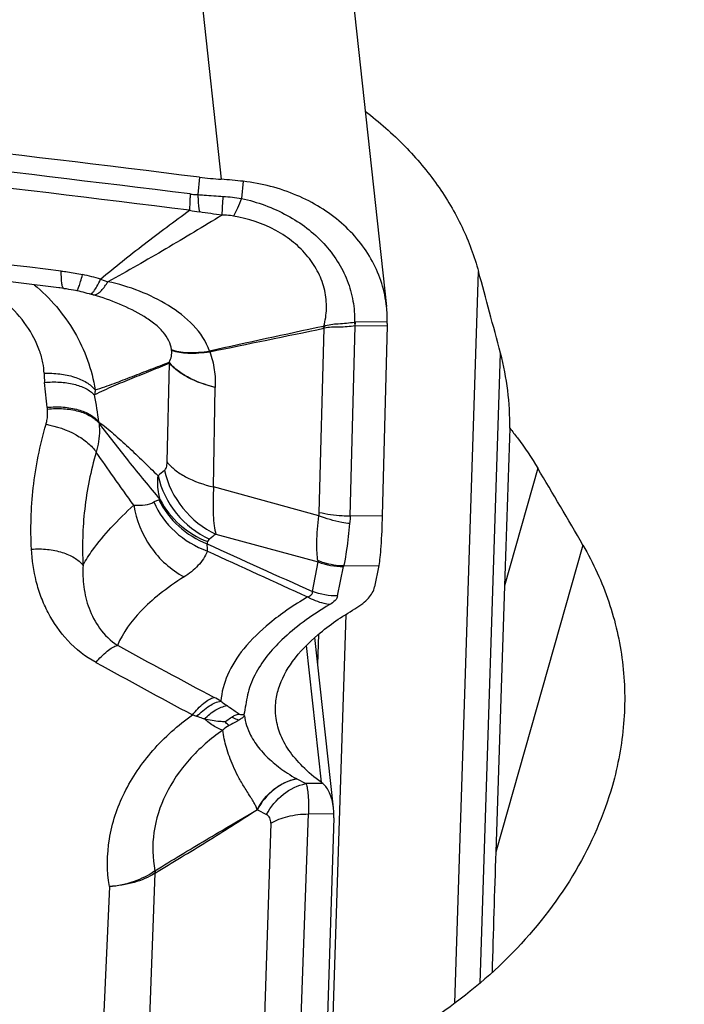
# Model space of a CAD drawing. Units: millimetres. Extents: x 0 to 594, y 0 to 420.
# Drawn here: x 389 to 392, y 280 to 284 of the extents above; entities that cross this region are included whole.
import ezdxf
from ezdxf.enums import TextEntityAlignment as Align

# ---------------------------------------------------------------- set-up
doc = ezdxf.new("R2010")
doc.units = ezdxf.units.MM
doc.header["$LTSCALE"] = 32.67
doc.layers.get('0').update_dxf_attribs({"linetype": 'CONTINUOUS'})
for name, color, linetype in [('607088417-000_CL', 7, 'CONTINUOUS'), ('607088850-000_DIM', 7, 'CONTINUOUS'), ('607088851-000_CL', 7, 'CONTINUOUS')]:
    doc.layers.add(name, color=color, linetype=linetype)
doc.styles.get("Standard").update_dxf_attribs({"font": 'TXT.SHX', "width": 0.7})
doc.styles.add('TEXTSTYLE_3', font='TXT.SHX', dxfattribs={"width": 0.6})
doc.dimstyles.new('DIMSTYLE_2', dxfattribs={"dimtxt": 3.5, "dimasz": 3.5, "dimexe": 1.5, "dimexo": 0, "dimgap": 0.875, "dimtad": 1, "dimdec": 3, "dimdsep": 46, "dimtxsty": 'STANDARD', "dimblk": '_FILLED', "dimblk1": '_FILLED', "dimblk2": '_FILLED', "dimcen": 0.09, "dimclrt": 2, "dimadec": 3, "dimazin": 2, "dimtp": 0.15, "dimtm": 0.15, "dimtfac": 1, "dimtdec": 3, "dimtofl": 0, "dimtmove": 0, "dimatfit": 3, "dimldrblk": '_FILLED', "dimfxl": 1, "dimtolj": 1, "dimarcsym": 0})
doc.dimstyles.new('DIMSTYLE_3', dxfattribs={"dimtxt": 3.5, "dimasz": 3.5, "dimexe": 1.5, "dimexo": 0, "dimgap": 0.875, "dimtad": 1, "dimdec": 3, "dimdsep": 46, "dimtxsty": 'STANDARD', "dimblk": '_FILLED', "dimblk1": '_FILLED', "dimblk2": '_FILLED', "dimcen": 0.09, "dimclrt": 2, "dimadec": 3, "dimazin": 2, "dimtol": 1, "dimtm": 0.5, "dimtfac": 0.6, "dimtdec": 3, "dimtofl": 0, "dimtmove": 0, "dimatfit": 3, "dimldrblk": '_FILLED', "dimfxl": 1, "dimtolj": 1, "dimarcsym": 0})

# ---------------------------------------------------------------- blocks, each defined once
blk = doc.blocks.new('_FILLED')
at = {"color": 0, "linetype": 'BYBLOCK'}
blk.add_solid([(0, 0), (-1, 0.125), (-1, -0.125)], dxfattribs=at)
blk = doc.blocks.new('*D1')
at = {"layer": '607088850-000_DIM', "color": 3, "linetype": 'CONTINUOUS'}
for p, q in [((349.0865, 277.6987), (349.0865, 297.3954)), ((411.0865, 286), (411.0865, 297.3954)), ((349.0865, 295.8954), (380.0865, 295.8954)), ((411.0865, 295.8954), (380.0865, 295.8954))]:
    blk.add_line(p, q, dxfattribs=at)
at = {"layer": '607088850-000_DIM', "color": 3, "linetype": 'CONTINUOUS', "xscale": 3.5, "yscale": 3.5, "zscale": 3.5, "rotation": 180}
blk.add_blockref('_FILLED', (349.0865, 295.8954), dxfattribs=at)
at = {"layer": '607088850-000_DIM', "color": 3, "linetype": 'CONTINUOUS', "xscale": 3.5, "yscale": 3.5, "zscale": 3.5}
blk.add_blockref('_FILLED', (411.0865, 295.8954), dxfattribs=at)
at = {"layer": '607088850-000_DIM', "color": 2, "linetype": 'CONTINUOUS', "insert": (380.0865, 300.2704), "char_height": 3.5, "width": 83.375, "attachment_point": 2, "line_spacing_factor": 0.9}
blk.add_mtext('62 MAX. DEPTH OF CUT', dxfattribs=at)
blk = doc.blocks.new('*D2')
at = {"layer": '607088850-000_DIM', "color": 3, "linetype": 'CONTINUOUS'}
for p, q in [((276.3365, 257.815), (276.3365, 307.5)), ((411.3365, 287), (411.3365, 307.5)), ((276.3365, 306), (343.8365, 306)), ((411.3365, 306), (343.8365, 306))]:
    blk.add_line(p, q, dxfattribs=at)
at = {"layer": '607088850-000_DIM', "color": 3, "linetype": 'CONTINUOUS', "xscale": 3.5, "yscale": 3.5, "zscale": 3.5, "rotation": 180}
blk.add_blockref('_FILLED', (276.3365, 306), dxfattribs=at)
at = {"layer": '607088850-000_DIM', "color": 3, "linetype": 'CONTINUOUS', "xscale": 3.5, "yscale": 3.5, "zscale": 3.5}
blk.add_blockref('_FILLED', (411.3365, 306), dxfattribs=at)
at = {"layer": '607088850-000_DIM', "color": 2, "linetype": 'CONTINUOUS', "style": 'TEXTSTYLE_3'}
for s, width, p in [(' 0', 0.785714, (346.0615, 309.85)), ('-0.5', 0.696429, (347.3365, 307.05))]:
    blk.add_text(s, height=2.1, dxfattribs=dict(at, width=width)).set_placement(p, align=Align.CENTER)
at = {"layer": '607088850-000_DIM', "color": 2, "linetype": 'CONTINUOUS', "width": 0.666667}
blk.add_text('135', height=3.5, dxfattribs=at).set_placement((340.9115, 307.75), align=Align.CENTER)

msp = doc.modelspace()

# ---------------------------------------------------------------- linework, layer by layer
at = {"layer": '607088417-000_CL', "color": 9, "linetype": 'CONTINUOUS'}
for p, q in [((389.5731, 285.5946), (389.8194, 283.3431)), ((389.7196, 283.3527), (389.7126, 283.2733)), ((389.9196, 283.3339), (389.9114, 283.2561)), ((389.2701, 282.8884), (389.303, 282.8766)), ((390.2649, 281.825), (390.2869, 282.6647)), ((390.2859, 282.6734), (390.2832, 282.6731)), ((390.2882, 282.6654), (390.2869, 282.6647)), ((390.4059, 281.8096), (390.4286, 282.6752)), ((390.426, 282.6926), (390.4278, 282.6752)), ((390.4291, 282.6927), (390.4278, 282.6752)), ((390.4286, 282.6752), (390.5744, 282.6769)), ((390.5749, 282.6946), (390.4291, 282.6927)), ((389.5728, 282.0559), (389.5838, 282.5064)), ((389.784, 281.9422), (389.7919, 282.3952)), ((390.2632, 281.8112), (389.784, 281.9422)), ((389.5357, 281.883), (389.5409, 281.8838)), ((390.5518, 281.8113), (390.4059, 281.8096)), ((389.7948, 281.7278), (390.2606, 281.6006)), ((390.2343, 281.4657), (390.2606, 281.6006)), ((390.3489, 281.4456), (390.3752, 281.5804)), ((390.3759, 281.5825), (390.3752, 281.5804)), ((390.3759, 281.5825), (390.5359, 281.5844)), ((390.2059, 281.2195), (390.274, 280.5972)), ((390.281, 280.5919), (390.2048, 280.591)), ((389.9837, 280.4721), (390.0256, 280.4499)), ((390.2158, 280.4531), (390.3317, 280.4544)), ((390.0442, 280.4107), (390.0034, 279.1362)), ((390.1712, 279.1845), (390.2158, 280.4531)), ((389.5158, 280.1936), (389.5173, 280.1947)), ((389.5166, 280.1829), (389.4869, 279.3749)), ((389.3098, 280.1226), (389.2739, 279.321))]:
    msp.add_line(p, q, dxfattribs=at)
at = {"layer": '607088417-000_CL', "color": 7, "linetype": 'CONTINUOUS'}
for p, q in [((390.3252, 285.0175), (390.5717, 282.7635)), ((389.0838, 282.8487), (389.0793, 282.8493)), ((389.1025, 282.8465), (389.0838, 282.8487)), ((389.2214, 282.8216), (389.2215, 282.8216)), ((389.2215, 282.8216), (389.2323, 282.8185)), ((389.2323, 282.8185), (389.2346, 282.8178)), ((390.5744, 282.6768), (390.5518, 281.8113)), ((390.5745, 282.6798), (390.5744, 282.6768)), ((390.5747, 282.6858), (390.5749, 282.6917)), ((390.5749, 282.6917), (390.5749, 282.6946)), ((390.5359, 281.5844), (390.517, 281.487)), ((390.33, 280.4813), (390.2452, 281.2568)), ((390.163, 280.6131), (390.2048, 280.591)), ((390.3316, 280.4349), (390.2883, 279.1043))]:
    msp.add_line(p, q, dxfattribs=at)
for points in [[(389.1025, 282.8465), (389.113, 282.8451), (389.1243, 282.8435), (389.1353, 282.8417), (389.1459, 282.8398), (389.1563, 282.8377), (389.1619, 282.8365)], [(389.1619, 282.8365), (389.1706, 282.8346), (389.18, 282.8324), (389.1893, 282.8301), (389.1986, 282.8277), (389.2079, 282.8253), (389.2172, 282.8228), (389.2214, 282.8216)]]:
    msp.add_lwpolyline(points, dxfattribs=at)
at = {"layer": '607088417-000_CL', "color": 9, "linetype": 'CONTINUOUS'}
for centre, radius, start, end in [((360.1894, 44.6804), 240.4112, 82.954454, 84.185852), ((360.2013, 44.7261), 240.2907, 82.954454, 84.186704), ((362.1571, 284.7796), 27.712, 356.69026, 356.86766), ((389.8112, 283.8313), 0.6435, 257.7735, 261.7982), ((388.874, 281.4837), 1.4595, 74.2531, 77.5682), ((388.9079, 281.712), 1.153, 73.4256, 73.541), ((389.808, 282.5318), 0.4984, 15.546, 16.5049), ((390.4298, 282.643), 0.0498, 90.7368, 94.2759), ((389.4059, 282.5388), 0.1893, 8.0488, 8.7739), ((389.5942, 282.508), 0.1799, 16.1254, 17.1151), ((389.8451, 282.5844), 0.2727, 195.8162, 196.6308), ((389.4888, 282.4688), 0.4764, 181.112, 186.1479), ((377.0747, 281.1358), 12.0091, 5.5855, 6.12796), ((385.0279, 281.6317), 4.2775, 8.1412, 9.8167), ((389.5043, 282.3514), 0.4798, 185.5924, 186.5833), ((389.5572, 282.2632), 0.296, 184.9909, 186.0643), ((391.848, 279.1442), 3.672, 128.5276, 129.118), ((391.9175, 278.977), 3.4746, 127.6568, 128.2682), ((389.6673, 281.7118), 0.0921, 341.9772, 348.5105), ((389.5371, 281.6597), 0.2191, 357.5461, 6.2024), ((438.413, 388.2464), 117.1464, 245.457943, 245.715461), ((491.8333, 503.6951), 244.3843, 245.311058, 245.428746), ((390.3112, 281.615), 0.0526, 189.1468, 195.8815), ((415.5498, 329.3119), 54.7663, 241.41548, 241.93825), ((415.7446, 329.3791), 55.0343, 241.2206, 241.74045), ((389.2581, 279.9912), 1.1245, 60.1566, 61.9696), ((390.0007, 280.3084), 0.3452, 61.949, 62.1893)]:
    msp.add_arc(centre, radius, start, end, dxfattribs=at)
at = {"layer": '607088417-000_CL', "color": 7, "linetype": 'CONTINUOUS'}
for centre, radius, start, end in [((360.2896, 45.1477), 239.5156, 83.093601, 84.195603), ((389.9414, 285.1461), 1.8071, 262.9497, 266.1292), ((389.6823, 281.3037), 2.044, 83.3338, 86.1546), ((360.3147, 45.1383), 239.445, 83.100396, 84.039287), ((388.8821, 281.6244), 1.2443, 73.655, 73.7878), ((388.8957, 281.6707), 1.1961, 73.541, 73.6548), ((390.0253, 282.7038), 0.5497, 359.0424, 6.2126), ((406.8994, 204.8767), 79.5511, 102.056401, 102.437539), ((366.7591, 395.864), 115.6185, 281.47836, 281.741387), ((389.8364, 282.4738), 0.4893, 22.9695, 24.044), ((393.4243, 282.6023), 2.8509, 178.323, 178.4429), ((389.9296, 281.1332), 0.2279, 263.0839, 268.1689), ((390.1517, 280.4309), 0.2065, 51.2242, 53.6743), ((390.0177, 280.447), 0.3141, 1.3602, 6.4091), ((389.9871, 280.4461), 0.3447, 358.1351, 1.3819)]:
    msp.add_arc(centre, radius, start, end, dxfattribs=at)
msp.add_ellipse((379.3407, 123.9783), major_axis=(191.3379, -45.6189), ratio=0.807954, start_param=1.707809, end_param=1.734381, dxfattribs=at)
for points, knots in [([(390.5717, 282.7632), (390.5679, 282.7989), (390.5529, 282.8701), (390.5098, 282.9713), (390.4474, 283.0645), (390.3392, 283.1763), (390.1638, 283.2831), (390.0029, 283.3241), (389.9196, 283.3339)], [0, 0, 0, 0, 0.115431, 0.232172, 0.351457, 0.474126, 0.73018, 1, 1, 1, 1]), ([(390.5518, 281.8113), (390.5506, 281.7647), (390.5482, 281.7009), (390.542, 281.6253), (390.5383, 281.5963), (390.5359, 281.5844)], [0, 0, 0, 0, 0.614861, 0.840079, 1, 1, 1, 1]), ([(390.4279, 281.3874), (390.4402, 281.3946), (390.4622, 281.4094), (390.496, 281.4398), (390.5133, 281.4682), (390.517, 281.487)], [0, 0, 0, 0, 0.312932, 0.579085, 1, 1, 1, 1]), ([(390.0675, 280.8986), (390.0653, 280.9192), (390.0652, 280.9614), (390.0833, 281.0484), (390.1438, 281.1595), (390.2652, 281.2821), (390.3689, 281.3526), (390.4279, 281.3874)], [0, 0, 0, 0, 0.096972, 0.196355, 0.414923, 0.678382, 1, 1, 1, 1]), ([(389.867, 280.8941), (389.8718, 280.8974), (389.8826, 280.9038), (389.8954, 280.9078), (389.9022, 280.907)], [0, 0, 0, 0, 0.459712, 1, 1, 1, 1]), ([(389.9243, 280.9003), (389.9242, 280.9007), (389.924, 280.9015), (389.9235, 280.9025), (389.9233, 280.9034), (389.9235, 280.9041), (389.9228, 280.9042), (389.9228, 280.9046), (389.9228, 280.905), (389.9225, 280.9051), (389.9223, 280.9052)], [0, 0, 0, 0, 0.233634, 0.474539, 0.588155, 0.701426, 0.798321, 0.854223, 0.910746, 1, 1, 1, 1]), ([(389.8362, 280.8727), (389.8389, 280.8747), (389.849, 280.8821), (389.8594, 280.889), (389.867, 280.8941)], [0, 0, 0, 0, 0.267988, 1, 1, 1, 1]), ([(390.274, 280.5972), (390.2442, 280.6192), (390.1906, 280.6639), (390.1263, 280.7391), (390.084, 280.8173), (390.0703, 280.872), (390.0675, 280.8986)], [0, 0, 0, 0, 0.295917, 0.5552, 0.786089, 1, 1, 1, 1]), ([(390.3298, 280.482), (390.3272, 280.5053), (390.3181, 280.5456), (390.2945, 280.581), (390.281, 280.5919)], [0, 0, 0, 0, 0.574052, 1, 1, 1, 1])]:
    msp.add_open_spline(points, degree=3, knots=knots, dxfattribs=at)
at = {"layer": '607088417-000_CL', "color": 9, "linetype": 'CONTINUOUS'}
for points, knots in [([(389.6778, 283.2762), (389.6774, 283.2693), (389.6759, 283.2447), (389.675, 283.2201), (389.675, 283.2023)], [0, 0, 0, 0, 0.27982, 1, 1, 1, 1]), ([(389.6778, 283.2762), (389.6806, 283.2759), (389.6922, 283.2745), (389.7038, 283.2737), (389.7126, 283.2733)], [0, 0, 0, 0, 0.242025, 1, 1, 1, 1]), ([(389.7126, 283.2733), (389.7222, 283.2726), (389.7606, 283.2697), (389.799, 283.267), (389.8277, 283.2653)], [0, 0, 0, 0, 0.251039, 1, 1, 1, 1]), ([(389.7126, 283.2733), (389.7129, 283.2658), (389.7143, 283.2395), (389.7166, 283.2131), (389.7194, 283.1943)], [0, 0, 0, 0, 0.281431, 1, 1, 1, 1]), ([(389.9114, 283.2561), (389.9057, 283.241), (389.8945, 283.2137), (389.8812, 283.1873), (389.8744, 283.1758)], [0, 0, 0, 0, 0.544805, 1, 1, 1, 1]), ([(389.9114, 283.2561), (389.9838, 283.2399), (390.1213, 283.1897), (390.2928, 283.0618), (390.3863, 282.9161), (390.422, 282.7896), (390.4268, 282.7248), (390.426, 282.6926)], [0, 0, 0, 0, 0.269648, 0.52477, 0.76543, 0.882978, 1, 1, 1, 1]), ([(389.2701, 282.8884), (389.3346, 282.9436), (389.4686, 283.0497), (389.6056, 283.1517), (389.6749, 283.2024)], [0, 0, 0, 0, 0.496986, 1, 1, 1, 1]), ([(389.8229, 283.1796), (389.738, 283.1281), (389.5661, 283.0249), (389.3923, 282.9246), (389.3031, 282.8766)], [0, 0, 0, 0, 0.494987, 1, 1, 1, 1]), ([(389.8744, 283.1758), (389.8702, 283.1765), (389.8532, 283.179), (389.8359, 283.1798), (389.8229, 283.1796)], [0, 0, 0, 0, 0.247245, 1, 1, 1, 1]), ([(390.2859, 282.6734), (390.2933, 282.6998), (390.3017, 282.7548), (390.2931, 282.8384), (390.264, 282.9192), (390.2154, 282.9938), (390.1492, 283.0593), (390.0394, 283.1323), (389.9416, 283.1642), (389.8744, 283.1758)], [0, 0, 0, 0, 0.112601, 0.225426, 0.341119, 0.461558, 0.587953, 0.720253, 1, 1, 1, 1]), ([(389.1025, 282.8465), (389.1, 282.8468), (389.0972, 282.8521), (389.0953, 282.8591), (389.0928, 282.8727), (389.0912, 282.8949), (389.0909, 282.9143), (389.0908, 282.9254)], [0, 0, 0, 0, 0.091989, 0.174963, 0.285678, 0.589982, 1, 1, 1, 1]), ([(389.0908, 282.9254), (389.1003, 282.9243), (389.1329, 282.9199), (389.1654, 282.914), (389.1882, 282.909)], [0, 0, 0, 0, 0.289798, 1, 1, 1, 1]), ([(389.1619, 282.8365), (389.1625, 282.8364), (389.1642, 282.8381), (389.1659, 282.8413), (389.1686, 282.8472), (389.1731, 282.8593), (389.1799, 282.8802), (389.1852, 282.8984), (389.1882, 282.909)], [0, 0, 0, 0, 0.023543, 0.074061, 0.154634, 0.265621, 0.576737, 1, 1, 1, 1]), ([(389.2384, 282.8327), (389.244, 282.8397), (389.2552, 282.858), (389.2648, 282.8771), (389.2701, 282.8884)], [0, 0, 0, 0, 0.415921, 1, 1, 1, 1]), ([(389.2485, 282.8179), (389.2527, 282.8194), (389.2619, 282.8251), (389.2814, 282.8439), (389.2943, 282.8626), (389.3031, 282.8766)], [0, 0, 0, 0, 0.167903, 0.388586, 1, 1, 1, 1]), ([(389.7661, 282.5609), (389.736, 282.649), (389.6191, 282.7539), (389.4481, 282.8375), (389.3523, 282.8667), (389.303, 282.8766)], [0, 0, 0, 0, 0.484483, 0.738606, 1, 1, 1, 1]), ([(389.0125, 282.4596), (389.0122, 282.4756), (389.0079, 282.5106), (388.9867, 282.5858), (388.935, 282.6823), (388.8437, 282.7854), (388.7675, 282.8419), (388.7265, 282.8664)], [0, 0, 0, 0, 0.093125, 0.204093, 0.453215, 0.722099, 1, 1, 1, 1]), ([(388.9678, 282.8629), (389.0401, 282.8024), (389.1652, 282.6572), (389.2303, 282.4764), (389.2453, 282.3846)], [0, 0, 0, 0, 0.503322, 1, 1, 1, 1]), ([(389.2215, 282.8216), (389.224, 282.8209), (389.2313, 282.824), (389.2356, 282.8293), (389.2384, 282.8327)], [0, 0, 0, 0, 0.370258, 1, 1, 1, 1]), ([(389.593, 282.5676), (389.5909, 282.5815), (389.5818, 282.6103), (389.5548, 282.6499), (389.5159, 282.6863), (389.4502, 282.7314), (389.3565, 282.777), (389.2771, 282.8051), (389.2368, 282.8171)], [0, 0, 0, 0, 0.092547, 0.19622, 0.313679, 0.443438, 0.721956, 1, 1, 1, 1]), ([(390.2859, 282.6734), (390.3062, 282.6829), (390.355, 282.6854), (390.4015, 282.6895), (390.426, 282.6926)], [0, 0, 0, 0, 0.47555, 1, 1, 1, 1]), ([(390.4286, 282.6753), (390.4165, 282.6738), (390.3923, 282.6714), (390.3622, 282.6695), (390.3384, 282.6693), (390.3157, 282.6696), (390.2989, 282.6678), (390.2882, 282.6654)], [0, 0, 0, 0, 0.259875, 0.516415, 0.642807, 0.766751, 1, 1, 1, 1]), ([(389.5827, 282.51), (389.5868, 282.5188), (389.5935, 282.5367), (389.5946, 282.5561), (389.5933, 282.5653)], [0, 0, 0, 0, 0.510898, 1, 1, 1, 1]), ([(389.593, 282.5676), (389.6035, 282.5634), (389.6277, 282.5573), (389.6858, 282.5519), (389.733, 282.556), (389.7661, 282.5609)], [0, 0, 0, 0, 0.193418, 0.426019, 1, 1, 1, 1]), ([(389.5933, 282.5653), (389.6164, 282.5563), (389.6755, 282.5484), (389.7337, 282.5534), (389.767, 282.5579)], [0, 0, 0, 0, 0.424325, 1, 1, 1, 1]), ([(389.767, 282.5579), (389.7766, 282.5314), (389.79, 282.4775), (389.7928, 282.4221), (389.7919, 282.3952)], [0, 0, 0, 0, 0.511117, 1, 1, 1, 1]), ([(389.5838, 282.5063), (389.5553, 282.4941), (389.4983, 282.4704), (389.4126, 282.4357), (389.3268, 282.401), (389.2702, 282.3757), (389.2427, 282.361)], [0, 0, 0, 0, 0.25107, 0.499073, 0.747929, 1, 1, 1, 1]), ([(389.2454, 282.3846), (389.2744, 282.3929), (389.3311, 282.4131), (389.4149, 282.4457), (389.4987, 282.478), (389.5546, 282.4995), (389.5827, 282.5101)], [0, 0, 0, 0, 0.251672, 0.500859, 0.749426, 1, 1, 1, 1]), ([(389.7914, 282.3953), (389.7479, 282.4062), (389.6867, 282.4277), (389.6188, 282.4717), (389.5929, 282.4969), (389.5827, 282.51)], [0, 0, 0, 0, 0.556465, 0.793519, 1, 1, 1, 1]), ([(389.7919, 282.3952), (389.7487, 282.4055), (389.6878, 282.4262), (389.62, 282.4688), (389.594, 282.4934), (389.5838, 282.5064)], [0, 0, 0, 0, 0.556268, 0.793435, 1, 1, 1, 1]), ([(389.0125, 282.4596), (389.0363, 282.4607), (389.0831, 282.4591), (389.1489, 282.4454), (389.2045, 282.4216), (389.2344, 282.3978), (389.2454, 282.3846)], [0, 0, 0, 0, 0.284466, 0.554546, 0.795709, 1, 1, 1, 1]), ([(389.0151, 282.4178), (389.038, 282.4203), (389.0828, 282.4215), (389.1465, 282.4126), (389.2011, 282.3934), (389.2313, 282.3728), (389.2427, 282.361)], [0, 0, 0, 0, 0.285467, 0.554982, 0.79543, 1, 1, 1, 1]), ([(389.2454, 282.3846), (389.2451, 282.3827), (389.2439, 282.3749), (389.2431, 282.367), (389.2427, 282.361)], [0, 0, 0, 0, 0.237373, 1, 1, 1, 1]), ([(389.0214, 282.2273), (389.0231, 282.233), (389.0286, 282.2555), (389.0296, 282.2792), (389.0276, 282.2964)], [0, 0, 0, 0, 0.253511, 1, 1, 1, 1]), ([(389.0267, 282.3047), (389.0511, 282.3072), (389.0988, 282.308), (389.1659, 282.2969), (389.2222, 282.2746), (389.2519, 282.2508), (389.2623, 282.2374)], [0, 0, 0, 0, 0.289619, 0.561206, 0.800094, 1, 1, 1, 1]), ([(389.0276, 282.2964), (389.0519, 282.2992), (389.0995, 282.3006), (389.1665, 282.2903), (389.2227, 282.2687), (389.2524, 282.2452), (389.2628, 282.2319)], [0, 0, 0, 0, 0.290296, 0.561979, 0.80053, 1, 1, 1, 1]), ([(388.9551, 281.659), (388.9528, 281.7051), (388.9517, 281.7986), (388.9619, 281.9404), (388.984, 282.0843), (389.0072, 282.1798), (389.0214, 282.2273)], [0, 0, 0, 0, 0.241238, 0.487535, 0.741293, 1, 1, 1, 1]), ([(389.0214, 282.2273), (389.0689, 282.219), (389.1371, 282.1957), (389.2113, 282.1459), (389.2397, 282.1158), (389.2501, 282.1001)], [0, 0, 0, 0, 0.54202, 0.788724, 1, 1, 1, 1]), ([(389.2628, 282.2319), (389.2639, 282.2211), (389.2661, 282.1768), (389.2593, 282.1322), (389.25, 282.1)], [0, 0, 0, 0, 0.24499, 1, 1, 1, 1]), ([(389.2622, 282.2374), (389.2855, 282.221), (389.3308, 282.1835), (389.3971, 282.123), (389.4642, 282.0589), (389.5089, 282.0152), (389.5313, 281.9931)], [0, 0, 0, 0, 0.234862, 0.484187, 0.740273, 1, 1, 1, 1]), ([(389.2628, 282.2319), (389.3067, 282.1744), (389.3974, 282.0568), (389.4918, 281.942), (389.5409, 281.8838)], [0, 0, 0, 0, 0.487062, 1, 1, 1, 1]), ([(389.2501, 282.1001), (389.2371, 282.0579), (389.216, 281.972), (389.1958, 281.8423), (389.1865, 281.7134), (389.1876, 281.6282), (389.1897, 281.5861)], [0, 0, 0, 0, 0.254751, 0.509335, 0.756662, 1, 1, 1, 1]), ([(389.4208, 281.8592), (389.3902, 281.9013), (389.333, 281.9814), (389.277, 282.0623), (389.25, 282.1)], [0, 0, 0, 0, 0.529036, 1, 1, 1, 1]), ([(389.5608, 282.0168), (389.5651, 282.0203), (389.5714, 282.0338), (389.5726, 282.0476), (389.5728, 282.0559)], [0, 0, 0, 0, 0.39882, 1, 1, 1, 1]), ([(389.5728, 282.0559), (389.5828, 282.0427), (389.6088, 282.0173), (389.6776, 281.9735), (389.7398, 281.9525), (389.784, 281.9422)], [0, 0, 0, 0, 0.204585, 0.441003, 1, 1, 1, 1]), ([(389.5409, 281.8838), (389.5385, 281.8925), (389.5303, 281.9283), (389.5289, 281.9656), (389.5313, 281.9931)], [0, 0, 0, 0, 0.247015, 1, 1, 1, 1]), ([(389.5313, 281.9931), (389.5456, 281.9312), (389.6037, 281.8126), (389.7079, 281.7315), (389.7656, 281.705)], [0, 0, 0, 0, 0.500218, 1, 1, 1, 1]), ([(389.5608, 282.0168), (389.5749, 281.9547), (389.6329, 281.8359), (389.7371, 281.7544), (389.7948, 281.7278)], [0, 0, 0, 0, 0.500351, 1, 1, 1, 1]), ([(389.784, 281.9422), (389.7828, 281.9193), (389.7813, 281.8764), (389.7821, 281.8171), (389.7861, 281.7684), (389.7911, 281.7398), (389.7948, 281.7278)], [0, 0, 0, 0, 0.319524, 0.597076, 0.825291, 1, 1, 1, 1]), ([(389.1897, 281.5861), (389.2032, 281.6096), (389.2414, 281.6694), (389.319, 281.761), (389.385, 281.8261), (389.4208, 281.8592)], [0, 0, 0, 0, 0.225868, 0.592072, 1, 1, 1, 1]), ([(389.4208, 281.8592), (389.4382, 281.8584), (389.4692, 281.8586), (389.5004, 281.8665), (389.5119, 281.8738)], [0, 0, 0, 0, 0.561197, 1, 1, 1, 1]), ([(389.4208, 281.8592), (389.4312, 281.7914), (389.4847, 281.6601), (389.5899, 281.5647), (389.6498, 281.5326)], [0, 0, 0, 0, 0.502139, 1, 1, 1, 1]), ([(389.5119, 281.8738), (389.5139, 281.8751), (389.5212, 281.8794), (389.5295, 281.8824), (389.5357, 281.883)], [0, 0, 0, 0, 0.276776, 1, 1, 1, 1]), ([(389.5119, 281.8738), (389.5338, 281.823), (389.6025, 281.7289), (389.7021, 281.6698), (389.756, 281.6503)], [0, 0, 0, 0, 0.491516, 1, 1, 1, 1]), ([(389.5357, 281.883), (389.5576, 281.8381), (389.6199, 281.7557), (389.7077, 281.7017), (389.7549, 281.6833)], [0, 0, 0, 0, 0.496572, 1, 1, 1, 1]), ([(389.5409, 281.8838), (389.5633, 281.8407), (389.6254, 281.762), (389.7115, 281.7109), (389.7576, 281.6935)], [0, 0, 0, 0, 0.496051, 1, 1, 1, 1]), ([(390.2593, 281.6066), (390.2574, 281.6184), (390.2547, 281.646), (390.2535, 281.7144), (390.2582, 281.7708), (390.2632, 281.8112)], [0, 0, 0, 0, 0.175538, 0.40418, 1, 1, 1, 1]), ([(390.4036, 281.7751), (390.3916, 281.7765), (390.3437, 281.7838), (390.2968, 281.7974), (390.2632, 281.8112)], [0, 0, 0, 0, 0.250938, 1, 1, 1, 1]), ([(390.4059, 281.8096), (390.3939, 281.8094), (390.3465, 281.8103), (390.2992, 281.8167), (390.2649, 281.825)], [0, 0, 0, 0, 0.254516, 1, 1, 1, 1]), ([(390.4059, 281.8096), (390.4059, 281.8067), (390.4054, 281.7951), (390.4046, 281.7836), (390.4036, 281.7751)], [0, 0, 0, 0, 0.254521, 1, 1, 1, 1]), ([(390.4036, 281.7751), (390.3994, 281.7358), (390.3937, 281.6818), (390.3841, 281.6176), (390.3789, 281.5927), (390.3759, 281.5825)], [0, 0, 0, 0, 0.609411, 0.834904, 1, 1, 1, 1]), ([(389.7656, 281.705), (389.7645, 281.7042), (389.761, 281.7011), (389.7582, 281.6968), (389.7576, 281.6935)], [0, 0, 0, 0, 0.286926, 1, 1, 1, 1]), ([(388.9551, 281.659), (388.9793, 281.6606), (389.0267, 281.6599), (389.0933, 281.647), (389.1493, 281.6235), (389.1791, 281.5995), (389.1897, 281.5861)], [0, 0, 0, 0, 0.286761, 0.557601, 0.797792, 1, 1, 1, 1]), ([(389.249, 281.1426), (389.2011, 281.1683), (389.1166, 281.2361), (389.0406, 281.3451), (388.9987, 281.4385), (388.9684, 281.5343), (388.9581, 281.6092), (388.9551, 281.659)], [0, 0, 0, 0, 0.263239, 0.513967, 0.636737, 0.758369, 1, 1, 1, 1]), ([(389.756, 281.6503), (389.7464, 281.6257), (389.7158, 281.5799), (389.6729, 281.5469), (389.6498, 281.5326)], [0, 0, 0, 0, 0.492483, 1, 1, 1, 1]), ([(389.1898, 281.5861), (389.1881, 281.5531), (389.1904, 281.4862), (389.2139, 281.3873), (389.2624, 281.2928), (389.3151, 281.2411), (389.3466, 281.2209)], [0, 0, 0, 0, 0.239586, 0.480765, 0.729664, 1, 1, 1, 1]), ([(390.3759, 281.5825), (390.3461, 281.5829), (390.306, 281.5892), (390.2685, 281.6028), (390.2593, 281.6066)], [0, 0, 0, 0, 0.748608, 1, 1, 1, 1]), ([(389.6497, 281.5326), (389.6109, 281.5085), (389.5423, 281.4597), (389.4327, 281.3623), (389.3713, 281.2786), (389.3466, 281.2209)], [0, 0, 0, 0, 0.311501, 0.572179, 1, 1, 1, 1]), ([(390.2123, 281.4411), (390.1808, 281.4225), (390.1218, 281.3849), (390.021, 281.3101), (389.9225, 281.2155), (389.8436, 281.094), (389.8204, 281.0075), (389.8176, 280.9666)], [0, 0, 0, 0, 0.171578, 0.327688, 0.589137, 0.807758, 1, 1, 1, 1]), ([(390.2123, 281.4411), (390.2159, 281.4425), (390.2222, 281.4455), (390.2299, 281.4514), (390.2344, 281.4583), (390.2347, 281.4634), (390.2343, 281.4657)], [0, 0, 0, 0, 0.324868, 0.58849, 0.802791, 1, 1, 1, 1]), ([(390.3131, 281.4064), (390.3045, 281.4075), (390.2694, 281.4141), (390.2357, 281.4277), (390.2123, 281.4411)], [0, 0, 0, 0, 0.244078, 1, 1, 1, 1]), ([(390.3489, 281.4456), (390.3475, 281.4381), (390.3371, 281.422), (390.3221, 281.4117), (390.3131, 281.4064)], [0, 0, 0, 0, 0.420825, 1, 1, 1, 1]), ([(390.3131, 281.4064), (390.2713, 281.3817), (390.1955, 281.3321), (390.0736, 281.2321), (390.0023, 281.1459), (389.9718, 281.0857)], [0, 0, 0, 0, 0.307848, 0.572376, 1, 1, 1, 1]), ([(389.249, 281.1426), (389.2644, 281.1615), (389.2881, 281.1866), (389.3225, 281.2111), (389.3389, 281.2187), (389.3466, 281.2209)], [0, 0, 0, 0, 0.577697, 0.809881, 1, 1, 1, 1]), ([(389.9718, 281.0857), (389.9646, 281.071), (389.9514, 281.0416), (389.9384, 280.9959), (389.9309, 280.9503), (389.9252, 280.9202), (389.9223, 280.9052)], [0, 0, 0, 0, 0.261706, 0.511753, 0.75592, 1, 1, 1, 1]), ([(389.6877, 280.9042), (389.7033, 280.9236), (389.7272, 280.9495), (389.7622, 280.9744), (389.7787, 280.9818), (389.7865, 280.9838)], [0, 0, 0, 0, 0.581955, 0.812942, 1, 1, 1, 1]), ([(389.7083, 280.897), (389.7254, 280.9151), (389.758, 280.9444), (389.7989, 280.9641), (389.8176, 280.9666)], [0, 0, 0, 0, 0.569058, 1, 1, 1, 1]), ([(389.8176, 280.9666), (389.82, 280.9648), (389.8293, 280.9579), (389.8387, 280.9512), (389.8458, 280.9463)], [0, 0, 0, 0, 0.254921, 1, 1, 1, 1]), ([(389.3098, 280.1226), (389.2983, 280.1938), (389.299, 280.3428), (389.3705, 280.5575), (389.5029, 280.751), (389.622, 280.8571), (389.6877, 280.9042)], [0, 0, 0, 0, 0.237072, 0.480213, 0.734121, 1, 1, 1, 1]), ([(389.7083, 280.897), (389.7067, 280.8976), (389.6998, 280.9002), (389.6929, 280.9025), (389.6877, 280.9042)], [0, 0, 0, 0, 0.24344, 1, 1, 1, 1]), ([(389.7422, 280.8855), (389.7579, 280.9013), (389.7892, 280.9276), (389.8277, 280.9437), (389.8458, 280.9463)], [0, 0, 0, 0, 0.550315, 1, 1, 1, 1]), ([(389.8458, 280.9463), (389.851, 280.9427), (389.8698, 280.9297), (389.889, 280.917), (389.9022, 280.907)], [0, 0, 0, 0, 0.276361, 1, 1, 1, 1]), ([(389.7422, 280.8855), (389.7394, 280.8863), (389.728, 280.8898), (389.7167, 280.8937), (389.7083, 280.897)], [0, 0, 0, 0, 0.246271, 1, 1, 1, 1]), ([(389.8362, 280.8727), (389.8285, 280.8729), (389.7969, 280.8744), (389.7653, 280.8792), (389.7422, 280.8855)], [0, 0, 0, 0, 0.243683, 1, 1, 1, 1]), ([(389.826, 280.8347), (389.8124, 280.8379), (389.7825, 280.853), (389.7565, 280.8731), (389.7422, 280.8855)], [0, 0, 0, 0, 0.425502, 1, 1, 1, 1]), ([(389.8556, 280.8557), (389.8541, 280.8568), (389.8472, 280.8619), (389.8409, 280.8678), (389.8362, 280.8727)], [0, 0, 0, 0, 0.217891, 1, 1, 1, 1]), ([(389.8989, 280.8799), (389.8958, 280.878), (389.8815, 280.8697), (389.8669, 280.862), (389.8556, 280.8558)], [0, 0, 0, 0, 0.217063, 1, 1, 1, 1]), ([(389.8988, 280.8798), (389.8962, 280.8807), (389.8852, 280.8844), (389.8747, 280.8896), (389.867, 280.8941)], [0, 0, 0, 0, 0.237924, 1, 1, 1, 1]), ([(389.9244, 280.8996), (389.9214, 280.8959), (389.913, 280.8889), (389.904, 280.883), (389.8989, 280.8799)], [0, 0, 0, 0, 0.439794, 1, 1, 1, 1]), ([(389.9244, 280.9003), (389.9265, 280.8853), (389.9333, 280.855), (389.9551, 280.8024), (389.995, 280.7441), (390.0533, 280.6867), (390.111, 280.6442), (390.1476, 280.6213), (390.1618, 280.6138)], [0, 0, 0, 0, 0.117927, 0.240867, 0.441643, 0.663787, 0.875262, 1, 1, 1, 1]), ([(389.826, 280.8346), (389.7704, 280.7959), (389.6701, 280.7087), (389.5597, 280.549), (389.5031, 280.3728), (389.5059, 280.2517), (389.5174, 280.1947)], [0, 0, 0, 0, 0.271138, 0.526223, 0.767466, 1, 1, 1, 1]), ([(389.9829, 280.4722), (389.9814, 280.4783), (389.9767, 280.4894), (389.9684, 280.5046), (389.9601, 280.5185), (389.9492, 280.5356), (389.9358, 280.556), (389.9163, 280.5875), (389.8949, 280.6256), (389.8734, 280.6703), (389.856, 280.7133), (389.8381, 280.7672), (389.8295, 280.8079), (389.826, 280.8346)], [0, 0, 0, 0, 0.047498, 0.090067, 0.130328, 0.169054, 0.243298, 0.314331, 0.448088, 0.572138, 0.687951, 0.797, 1, 1, 1, 1]), ([(389.9828, 280.4722), (390.0013, 280.5079), (390.0516, 280.5707), (390.1247, 280.6066), (390.1618, 280.6137)], [0, 0, 0, 0, 0.515263, 1, 1, 1, 1]), ([(390.1631, 280.6131), (390.1259, 280.6062), (390.0531, 280.57), (390.002, 280.5079), (389.9836, 280.4722)], [0, 0, 0, 0, 0.485056, 1, 1, 1, 1]), ([(390.0256, 280.4499), (390.0442, 280.4855), (390.0946, 280.5481), (390.1677, 280.5838), (390.2048, 280.591)], [0, 0, 0, 0, 0.515172, 1, 1, 1, 1]), ([(390.2048, 280.591), (390.2076, 280.5839), (390.2116, 280.5662), (390.2168, 280.5202), (390.2167, 280.4814), (390.2158, 280.4531)], [0, 0, 0, 0, 0.164537, 0.388907, 1, 1, 1, 1]), ([(389.5174, 280.1947), (389.556, 280.2185), (389.6335, 280.2655), (389.7498, 280.3353), (389.8663, 280.4041), (389.9442, 280.4492), (389.9829, 280.4722)], [0, 0, 0, 0, 0.251177, 0.501668, 0.751175, 1, 1, 1, 1]), ([(389.5176, 280.1835), (389.5572, 280.2074), (389.6361, 280.2555), (389.7536, 280.3277), (389.8696, 280.4002), (389.9459, 280.4487), (389.984, 280.4728)], [0, 0, 0, 0, 0.252674, 0.505315, 0.754023, 1, 1, 1, 1]), ([(389.9822, 280.4718), (389.9823, 280.4719), (389.9827, 280.4724), (389.9834, 280.4724), (389.9838, 280.4725)], [0, 0, 0, 0, 0.298366, 1, 1, 1, 1]), ([(390.0442, 280.4107), (390.0445, 280.4189), (390.0427, 280.4347), (390.0316, 280.4467), (390.0256, 280.4499)], [0, 0, 0, 0, 0.547082, 1, 1, 1, 1]), ([(390.0442, 280.4107), (390.068, 280.425), (390.1247, 280.446), (390.1842, 280.4528), (390.2158, 280.4531)], [0, 0, 0, 0, 0.468215, 1, 1, 1, 1]), ([(389.3098, 280.1226), (389.3484, 280.1264), (389.4208, 280.1414), (389.4878, 280.1737), (389.5158, 280.1936)], [0, 0, 0, 0, 0.529572, 1, 1, 1, 1]), ([(389.5166, 280.1829), (389.4881, 280.1642), (389.4201, 280.1359), (389.3481, 280.1246), (389.3098, 280.1226)], [0, 0, 0, 0, 0.470702, 1, 1, 1, 1])]:
    msp.add_open_spline(points, degree=3, knots=knots, dxfattribs=at)
for points in [[(389.8277, 283.2653), (389.8557, 283.2637), (389.8837, 283.2607), (389.9114, 283.2561)], [(389.8229, 283.1796), (389.7884, 283.1842), (389.7539, 283.1894), (389.7194, 283.1943)], [(389.2367, 282.8171), (389.2385, 282.8166), (389.2405, 282.8165), (389.2423, 282.8166)], [(389.2423, 282.8166), (389.2444, 282.8167), (389.2465, 282.8172), (389.2485, 282.8179)], [(390.2632, 281.8112), (390.2642, 281.8158), (390.2648, 281.8204), (390.2649, 281.825)], [(390.2606, 281.6006), (390.2969, 281.5869), (390.3364, 281.5799), (390.3752, 281.5804)], [(390.3489, 281.4456), (390.3101, 281.4451), (390.2706, 281.4521), (390.2343, 281.4657)], [(389.8556, 280.8557), (389.845, 280.8499), (389.8351, 280.8427), (389.826, 280.8347)], [(389.5158, 280.1936), (389.5163, 280.1901), (389.517, 280.1867), (389.5171, 280.1832)], [(389.5174, 280.1947), (389.5176, 280.191), (389.5177, 280.1872), (389.5176, 280.1835)]]:
    msp.add_open_spline(points, degree=3, dxfattribs=at)
at = {"layer": '607088851-000_CL', "color": 9, "linetype": 'CONTINUOUS'}
for p, q in [((390.8822, 279.591), (390.9906, 282.9225)), ((390.997, 279.6826), (391.0904, 282.5511)), ((391.2602, 282.0273), (391.1083, 281.4924)), ((391.4657, 281.6773), (391.0688, 280.2795))]:
    msp.add_line(p, q, dxfattribs=at)
at = {"layer": '607088851-000_CL', "color": 7, "linetype": 'CONTINUOUS'}
for p, q in [((391.1083, 281.4924), (391.0688, 280.2795)), ((390.3864, 281.3613), (390.3176, 279.2454)), ((390.2586, 281.1343), (390.2631, 281.2717))]:
    msp.add_line(p, q, dxfattribs=at)
for centre, radius, start, end in [((389.8462, 282.2238), 1.2865, 359.3604, 14.7385), ((695.569, 271.5101), 304.6243, 177.987175, 178.122124), ((607.5096, 273.3138), 216.5529, 178.156681, 178.301914)]:
    msp.add_arc(centre, radius, start, end, dxfattribs=at)
for centre, major_axis, ratio, start_param, end_param in [((389.7405, 269.6853), (-1.7725, 18.7972), 0.182437, -0.834287, -0.806836), ((388.4602, 269.6853), (-5.3389, 18.6895), 0.381165, -0.987524, -0.963101)]:
    msp.add_ellipse(centre, major_axis=major_axis, ratio=ratio, start_param=start_param, end_param=end_param, dxfattribs=at)
for points, knots in [([(390.4745, 283.653), (390.5383, 283.6041), (390.6568, 283.5001), (390.8061, 283.3226), (390.9201, 283.1299), (390.9716, 282.9921), (390.9906, 282.9225)], [0, 0, 0, 0, 0.264862, 0.518028, 0.761954, 1, 1, 1, 1]), ([(393.165, 254.5224), (392.5771, 254.9268), (391.403, 255.7957), (389.683, 257.2265), (387.9639, 258.7975), (386.2453, 260.4911), (384.5271, 262.2883), (382.8092, 264.1688), (381.0914, 266.1114), (378.7976, 268.7593), (376.5173, 271.4277), (374.2204, 274.0607), (372.5026, 275.9805), (370.7846, 277.8294), (369.0662, 279.5865), (367.3475, 281.2321), (366.1778, 282.2632), (365.5914, 282.7537)], [0, 0, 0, 0, 0.054134, 0.110727, 0.169671, 0.230769, 0.293749, 0.358283, 0.423998, 0.490486, 0.624066, 0.690288, 0.755567, 0.819508, 0.881755, 0.941999, 1, 1, 1, 1]), ([(391.1326, 282.2094), (391.1444, 282.1949), (391.1902, 282.1365), (391.2318, 282.0749), (391.2602, 282.0273)], [0, 0, 0, 0, 0.252539, 1, 1, 1, 1]), ([(391.4657, 281.6773), (391.513, 281.5955), (391.5919, 281.4234), (391.6552, 281.1468), (391.6604, 280.8619), (391.6256, 280.6741), (391.5994, 280.582)], [0, 0, 0, 0, 0.250316, 0.497791, 0.746469, 1, 1, 1, 1]), ([(391.5994, 280.582), (391.5611, 280.4468), (391.4439, 280.1797), (391.1727, 279.8259), (390.818, 279.5257), (390.5409, 279.373), (390.3943, 279.3093)], [0, 0, 0, 0, 0.233409, 0.478376, 0.734533, 1, 1, 1, 1])]:
    msp.add_open_spline(points, degree=3, knots=knots, dxfattribs=at)

# ---------------------------------------------------------------- dimensions: what is measured, and where the dimension line sits
at = {"layer": '607088850-000_DIM', "color": 3, "linetype": 'CONTINUOUS'}
dim = msp.add_linear_dim(base=(411.3365, 306), p1=(276.3365, 257.815), p2=(411.3365, 287), dimstyle='DIMSTYLE_3', dxfattribs=at)
dim.commit()
dim.dimension.update_dxf_attribs({"geometry": '*D2', "text_midpoint": (343.8365, 306), "dimtype": 160})
dim = msp.add_linear_dim(base=(411.0865, 295.8954), p1=(349.0865, 277.6987), p2=(411.0865, 286), text='<> MAX. DEPTH OF CUT', dimstyle='DIMSTYLE_2', dxfattribs=at)
dim.commit()
dim.dimension.update_dxf_attribs({"geometry": '*D1', "text_midpoint": (380.0865, 295.8954), "dimtype": 160})

doc.saveas('drawing.dxf')
